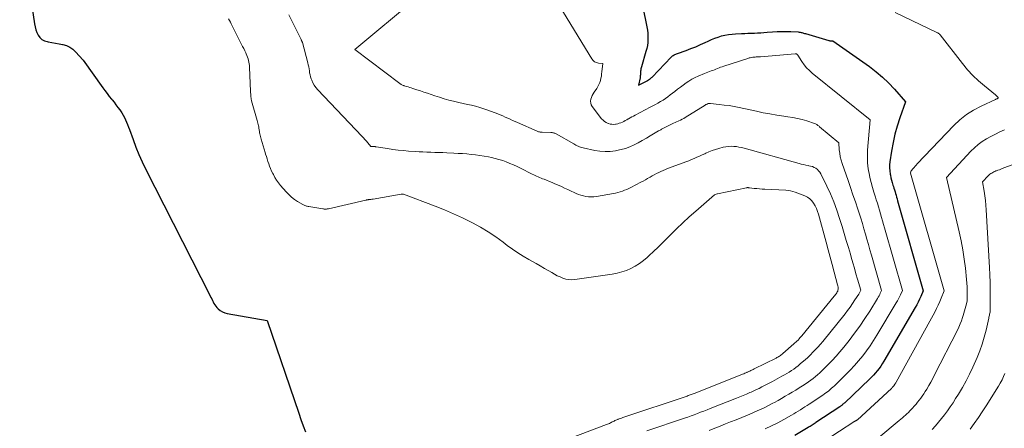
# Model space of a CAD drawing. Units: feet. Extents: x 1166672 to 1171672, y 7068870 to 7076370.
# Drawn here: x 1169681 to 1169845, y 7069995 to 7070063 of the extents above; entities that cross this region are included whole.
import ezdxf

# ---------------------------------------------------------------- set-up
doc = ezdxf.new("R2010")
doc.units = ezdxf.units.FT
doc.header["$MEASUREMENT"] = 0
doc.layers.add('Level 44', color=7, linetype='Continuous', lineweight=0)
doc.layers.add('Level 45', color=7, linetype='Continuous', lineweight=0)

msp = doc.modelspace()

# ---------------------------------------------------------------- linework, layer by layer
at = {"layer": 'Level 44', "color": 32, "linetype": 'Continuous', "lineweight": 30, "flags": 128}
for points, elevation in [([(1169680.54, 7070079.09), (1169682.99, 7070062.65), (1169683.1, 7070062.16), (1169683.23, 7070061.67), (1169683.42, 7070061.2), (1169683.63, 7070060.74), (1169683.92, 7070060.35), (1169684.26, 7070060.04), (1169684.67, 7070059.83), (1169685.14, 7070059.68), (1169685.32, 7070059.65), (1169685.92, 7070059.56), (1169686.52, 7070059.45), (1169687.12, 7070059.34), (1169687.71, 7070059.22), (1169687.77, 7070059.21), (1169688.36, 7070059.02), (1169688.91, 7070058.77), (1169689.41, 7070058.42), (1169689.86, 7070058), (1169691.12, 7070056.6), (1169694.43, 7070051.97), (1169694.78, 7070051.49), (1169695.14, 7070051.01), (1169695.5, 7070050.53), (1169695.88, 7070050.06), (1169695.96, 7070049.96), (1169696.3, 7070049.54), (1169696.62, 7070049.13), (1169696.95, 7070048.7), (1169697.26, 7070048.28), (1169697.38, 7070048.13), (1169697.62, 7070047.77), (1169697.85, 7070047.4), (1169698.05, 7070047.01), (1169698.23, 7070046.62), (1169698.4, 7070046.21), (1169698.56, 7070045.81), (1169698.71, 7070045.4), (1169698.86, 7070044.99), (1169699.47, 7070043.3), (1169699.94, 7070042.05), (1169700.44, 7070040.82), (1169701, 7070039.6), (1169701.58, 7070038.4), (1169712.36, 7070017.2), (1169712.48, 7070016.94), (1169712.61, 7070016.69), (1169712.73, 7070016.43), (1169712.84, 7070016.17), (1169712.97, 7070015.92), (1169713.12, 7070015.68), (1169713.29, 7070015.45), (1169713.47, 7070015.24), (1169713.7, 7070015.01), (1169714.03, 7070014.73), (1169714.39, 7070014.5), (1169714.79, 7070014.34), (1169715.21, 7070014.23), (1169721.88, 7070013.09), (1169727.15, 7069997.56), (1169727.51, 7069996.52), (1169727.89, 7069995.49), (1169728.28, 7069994.46)], 2250), ([(1169784.61, 7070065.45), (1169785.3, 7070062.14), (1169785.38, 7070061.62), (1169785.45, 7070061.11), (1169785.48, 7070060.59), (1169785.48, 7070060.07), (1169785.45, 7070059.55), (1169785.39, 7070059.03), (1169785.28, 7070058.52), (1169785.15, 7070058.02), (1169784.39, 7070055.49), (1169784.34, 7070055.3), (1169784.3, 7070055.12), (1169784.27, 7070054.93), (1169784.25, 7070054.74), (1169784.24, 7070054.6), (1169784.23, 7070054.48), (1169784.23, 7070054.36), (1169784.22, 7070054.23), (1169784.21, 7070054.11), (1169784.2, 7070053.98), (1169784.19, 7070053.86), (1169784.17, 7070053.74), (1169784.15, 7070053.61), (1169783.9, 7070052.4), (1169785.34, 7070053.14), (1169785.4, 7070053.17), (1169785.46, 7070053.21), (1169785.52, 7070053.24), (1169785.58, 7070053.27), (1169785.64, 7070053.31), (1169785.69, 7070053.35), (1169785.75, 7070053.39), (1169785.8, 7070053.43), (1169785.86, 7070053.48), (1169785.94, 7070053.55), (1169786.01, 7070053.62), (1169786.09, 7070053.69), (1169786.16, 7070053.76), (1169789.36, 7070057.09), (1169789.47, 7070057.19), (1169789.59, 7070057.29), (1169789.71, 7070057.37), (1169789.84, 7070057.45), (1169789.97, 7070057.52), (1169790.11, 7070057.59), (1169790.24, 7070057.65), (1169790.39, 7070057.7), (1169791.84, 7070058.22), (1169792.65, 7070058.52), (1169793.46, 7070058.84), (1169794.25, 7070059.19), (1169795.04, 7070059.55), (1169795.53, 7070059.78), (1169796.07, 7070060.03), (1169796.62, 7070060.26), (1169797.19, 7070060.45), (1169797.76, 7070060.63), (1169798.34, 7070060.77), (1169798.93, 7070060.88), (1169799.52, 7070060.95), (1169800.11, 7070061), (1169801.11, 7070061.04), (1169801.64, 7070061.06), (1169802.18, 7070061.08), (1169802.71, 7070061.1), (1169803.25, 7070061.12), (1169803.78, 7070061.14), (1169804.31, 7070061.17), (1169804.85, 7070061.21), (1169805.38, 7070061.25), (1169806.3, 7070061.33), (1169807.07, 7070061.38), (1169807.83, 7070061.4), (1169808.6, 7070061.4), (1169809.36, 7070061.37), (1169810.59, 7070061.3), (1169810.75, 7070061.29), (1169810.89, 7070061.26), (1169811.04, 7070061.23), (1169811.19, 7070061.19), (1169811.33, 7070061.15), (1169811.48, 7070061.11), (1169811.62, 7070061.07), (1169811.77, 7070061.02), (1169815.71, 7070059.86), (1169815.73, 7070059.86), (1169815.74, 7070059.85), (1169815.76, 7070059.85), (1169815.77, 7070059.85), (1169815.87, 7070059.84), (1169815.93, 7070059.84), (1169816.35, 7070059.83), (1169822.47, 7070055.51), (1169823.59, 7070054.66), (1169824.66, 7070053.76), (1169825.67, 7070052.78), (1169826.63, 7070051.76), (1169828.49, 7070049.63), (1169827.55, 7070046.92), (1169827.12, 7070045.56), (1169826.74, 7070044.19), (1169826.43, 7070042.8), (1169826.17, 7070041.4), (1169825.9, 7070039.61), (1169825.84, 7070039.09), (1169825.83, 7070038.58), (1169825.86, 7070038.06), (1169825.94, 7070037.55), (1169825.97, 7070037.36), (1169826.06, 7070036.94), (1169826.16, 7070036.52), (1169826.28, 7070036.11), (1169826.4, 7070035.7), (1169826.48, 7070035.48), (1169826.57, 7070035.18), (1169826.66, 7070034.89), (1169826.75, 7070034.59), (1169826.83, 7070034.29), (1169826.92, 7070034), (1169827, 7070033.7), (1169827.08, 7070033.4), (1169827.17, 7070033.1), (1169831.47, 7070018.05), (1169831.05, 7070017.1), (1169830.83, 7070016.63), (1169830.6, 7070016.16), (1169830.36, 7070015.71), (1169830.1, 7070015.25), (1169824.87, 7070006.26), (1169824.62, 7070005.85), (1169824.35, 7070005.45), (1169824.07, 7070005.06), (1169823.78, 7070004.67), (1169823.47, 7070004.3), (1169823.16, 7070003.94), (1169822.82, 7070003.59), (1169822.48, 7070003.25), (1169818.36, 7069999.33), (1169818.26, 7069999.24), (1169818.15, 7069999.15), (1169818.05, 7069999.06), (1169817.94, 7069998.97), (1169817.84, 7069998.89), (1169817.73, 7069998.81), (1169817.62, 7069998.73), (1169817.5, 7069998.65), (1169813.54, 7069996.01), (1169813.38, 7069995.9), (1169813.22, 7069995.8), (1169813.06, 7069995.69), (1169812.9, 7069995.59), (1169812.74, 7069995.48), (1169812.58, 7069995.38), (1169812.42, 7069995.28), (1169812.25, 7069995.18), (1169810, 7069993.86)], 2240)]:
    msp.add_lwpolyline(points, dxfattribs=dict(at, elevation=elevation))
at = {"layer": 'Level 45', "color": 32, "linetype": 'Continuous', "lineweight": 0, "flags": 128}
for points, elevation in [([(1169767.7, 7070070.64), (1169776.1, 7070056.81), (1169776.32, 7070056.54), (1169776.57, 7070056.33), (1169776.87, 7070056.19), (1169777.2, 7070056.1), (1169777.93, 7070056.01), (1169777.79, 7070054.65), (1169777.74, 7070054.28), (1169777.69, 7070053.91), (1169777.61, 7070053.55), (1169777.53, 7070053.19), (1169777.42, 7070052.84), (1169777.28, 7070052.5), (1169777.11, 7070052.18), (1169776.92, 7070051.86), (1169776.51, 7070051.26), (1169776.33, 7070050.97), (1169776.18, 7070050.68), (1169776.05, 7070050.36), (1169775.94, 7070050.04), (1169775.89, 7070049.73), (1169775.91, 7070049.42), (1169776.01, 7070049.13), (1169776.16, 7070048.85), (1169777.74, 7070046.8), (1169777.97, 7070046.55), (1169778.22, 7070046.33), (1169778.51, 7070046.16), (1169778.82, 7070046.01), (1169778.88, 7070045.99), (1169779.17, 7070045.91), (1169779.47, 7070045.86), (1169779.78, 7070045.85), (1169780.08, 7070045.88), (1169780.16, 7070045.89), (1169780.43, 7070045.95), (1169780.69, 7070046.03), (1169780.95, 7070046.12), (1169781.2, 7070046.24), (1169781.45, 7070046.36), (1169781.69, 7070046.49), (1169781.93, 7070046.62), (1169782.17, 7070046.76), (1169782.24, 7070046.79), (1169782.51, 7070046.95), (1169782.78, 7070047.1), (1169783.05, 7070047.25), (1169783.33, 7070047.39), (1169785.84, 7070048.71), (1169786.27, 7070048.94), (1169786.71, 7070049.18), (1169787.14, 7070049.42), (1169787.56, 7070049.67), (1169787.99, 7070049.92), (1169788.4, 7070050.19), (1169788.8, 7070050.47), (1169789.2, 7070050.77), (1169789.97, 7070051.36), (1169790.43, 7070051.71), (1169790.9, 7070052.07), (1169791.37, 7070052.42), (1169791.84, 7070052.77), (1169792.32, 7070053.09), (1169792.82, 7070053.4), (1169793.34, 7070053.66), (1169793.87, 7070053.91), (1169794.94, 7070054.36), (1169795.21, 7070054.47), (1169795.48, 7070054.57), (1169795.76, 7070054.68), (1169796.03, 7070054.78), (1169796.05, 7070054.78), (1169796.31, 7070054.88), (1169796.57, 7070054.98), (1169796.83, 7070055.08), (1169797.09, 7070055.19), (1169797.35, 7070055.29), (1169797.61, 7070055.4), (1169797.88, 7070055.49), (1169798.14, 7070055.58), (1169802.17, 7070056.89), (1169802.37, 7070056.95), (1169802.57, 7070057), (1169802.78, 7070057.04), (1169802.98, 7070057.07), (1169803.11, 7070057.08), (1169803.26, 7070057.1), (1169803.4, 7070057.11), (1169803.55, 7070057.12), (1169803.69, 7070057.13), (1169803.84, 7070057.13), (1169803.98, 7070057.14), (1169804.13, 7070057.15), (1169804.27, 7070057.16), (1169810.06, 7070057.64), (1169810.12, 7070057.64), (1169810.17, 7070057.64), (1169810.22, 7070057.63), (1169810.28, 7070057.62), (1169810.33, 7070057.6), (1169810.36, 7070057.6), (1169810.38, 7070057.58), (1169810.4, 7070057.57), (1169810.41, 7070057.55), (1169810.5, 7070057.43), (1169811.2, 7070056.34), (1169811.58, 7070055.82), (1169811.98, 7070055.32), (1169812.44, 7070054.86), (1169812.92, 7070054.43), (1169822.58, 7070046.63), (1169822.16, 7070041.52), (1169822.12, 7070040.48), (1169822.15, 7070039.43), (1169822.27, 7070038.4), (1169822.46, 7070037.37), (1169822.56, 7070036.96), (1169822.76, 7070036.14), (1169822.97, 7070035.32), (1169823.21, 7070034.51), (1169823.46, 7070033.7), (1169823.61, 7070033.25), (1169823.79, 7070032.66), (1169823.97, 7070032.08), (1169824.15, 7070031.49), (1169824.32, 7070030.9), (1169824.48, 7070030.31), (1169824.65, 7070029.72), (1169824.81, 7070029.14), (1169824.98, 7070028.55), (1169827.99, 7070018.08), (1169827.67, 7070017.37), (1169827.51, 7070017.02), (1169827.34, 7070016.68), (1169827.15, 7070016.34), (1169826.96, 7070016), (1169823.72, 7070010.6), (1169823.16, 7070009.71), (1169822.59, 7070008.84), (1169821.97, 7070007.99), (1169821.34, 7070007.15), (1169820.67, 7070006.35), (1169819.99, 7070005.55), (1169819.27, 7070004.79), (1169818.54, 7070004.04), (1169816.61, 7070002.16), (1169816.38, 7070001.95), (1169816.16, 7070001.74), (1169815.92, 7070001.54), (1169815.69, 7070001.34), (1169815.45, 7070001.15), (1169815.2, 7070000.96), (1169814.95, 7070000.79), (1169814.7, 7070000.61), (1169812.41, 7069999.1), (1169812.05, 7069998.87), (1169811.68, 7069998.63), (1169811.32, 7069998.39), (1169810.95, 7069998.16), (1169810.58, 7069997.93), (1169810.2, 7069997.71), (1169809.83, 7069997.49), (1169809.45, 7069997.27), (1169808.18, 7069996.55), (1169807.15, 7069995.99), (1169806.11, 7069995.45), (1169805.06, 7069994.96)], 2242), ([(1169746.82, 7070067.02), (1169736.5, 7070058.36), (1169744.01, 7070052.7), (1169744.09, 7070052.64), (1169744.19, 7070052.58), (1169744.28, 7070052.52), (1169744.38, 7070052.47), (1169744.47, 7070052.42), (1169744.57, 7070052.37), (1169744.68, 7070052.34), (1169744.78, 7070052.3), (1169745.12, 7070052.2), (1169745.4, 7070052.12), (1169745.68, 7070052.03), (1169745.95, 7070051.95), (1169746.23, 7070051.86), (1169746.88, 7070051.65), (1169747.47, 7070051.46), (1169748.07, 7070051.26), (1169748.66, 7070051.06), (1169749.26, 7070050.85), (1169749.89, 7070050.63), (1169750.66, 7070050.38), (1169751.44, 7070050.14), (1169752.23, 7070049.92), (1169753.02, 7070049.72), (1169753.21, 7070049.68), (1169753.91, 7070049.52), (1169754.61, 7070049.36), (1169755.31, 7070049.2), (1169756.01, 7070049.04), (1169756.7, 7070048.87), (1169757.39, 7070048.68), (1169758.07, 7070048.46), (1169758.74, 7070048.22), (1169760.38, 7070047.6), (1169760.8, 7070047.43), (1169761.22, 7070047.26), (1169761.64, 7070047.08), (1169762.05, 7070046.89), (1169762.46, 7070046.7), (1169762.87, 7070046.51), (1169763.29, 7070046.33), (1169763.7, 7070046.14), (1169766.98, 7070044.71), (1169767.08, 7070044.67), (1169767.18, 7070044.63), (1169767.28, 7070044.6), (1169767.38, 7070044.58), (1169767.49, 7070044.56), (1169767.59, 7070044.54), (1169767.7, 7070044.53), (1169767.8, 7070044.53), (1169769.25, 7070044.49), (1169769.37, 7070044.48), (1169769.49, 7070044.47), (1169769.6, 7070044.45), (1169769.72, 7070044.43), (1169769.83, 7070044.4), (1169769.94, 7070044.36), (1169770.05, 7070044.31), (1169770.15, 7070044.26), (1169773.08, 7070042.59), (1169773.27, 7070042.49), (1169773.45, 7070042.39), (1169773.64, 7070042.29), (1169773.84, 7070042.19), (1169774.03, 7070042.11), (1169774.23, 7070042.03), (1169774.44, 7070041.97), (1169774.64, 7070041.92), (1169776.59, 7070041.5), (1169777.45, 7070041.37), (1169778.31, 7070041.3), (1169779.17, 7070041.34), (1169780.04, 7070041.44), (1169780.24, 7070041.47), (1169780.99, 7070041.64), (1169781.73, 7070041.84), (1169782.45, 7070042.11), (1169783.16, 7070042.43), (1169783.85, 7070042.78), (1169784.53, 7070043.15), (1169785.21, 7070043.53), (1169785.87, 7070043.92), (1169787.26, 7070044.76), (1169787.37, 7070044.83), (1169787.49, 7070044.9), (1169787.61, 7070044.96), (1169787.72, 7070045.03), (1169787.84, 7070045.09), (1169787.96, 7070045.16), (1169788.08, 7070045.22), (1169788.2, 7070045.28), (1169789.65, 7070046.01), (1169790.66, 7070046.44), (1169790.93, 7070046.56), (1169791.19, 7070046.7), (1169791.45, 7070046.84), (1169791.7, 7070046.99), (1169795.03, 7070049.09), (1169795.13, 7070049.15), (1169795.23, 7070049.2), (1169795.34, 7070049.25), (1169795.45, 7070049.29), (1169795.56, 7070049.32), (1169795.67, 7070049.33), (1169795.79, 7070049.34), (1169795.91, 7070049.34), (1169797.36, 7070049.19), (1169798.2, 7070049.09), (1169799.04, 7070048.98), (1169799.88, 7070048.83), (1169800.71, 7070048.66), (1169803.58, 7070048.04), (1169804.71, 7070047.8), (1169805.86, 7070047.59), (1169807, 7070047.4), (1169808.15, 7070047.23), (1169808.84, 7070047.14), (1169809.65, 7070047.01), (1169810.44, 7070046.85), (1169811.23, 7070046.65), (1169812.01, 7070046.42), (1169813.32, 7070045.99), (1169813.44, 7070045.95), (1169813.55, 7070045.89), (1169813.66, 7070045.83), (1169813.76, 7070045.76), (1169813.86, 7070045.68), (1169813.96, 7070045.6), (1169814.06, 7070045.53), (1169814.15, 7070045.45), (1169817.37, 7070042.79), (1169817.44, 7070041.61), (1169817.5, 7070041.02), (1169817.59, 7070040.45), (1169817.73, 7070039.88), (1169817.91, 7070039.31), (1169818.9, 7070036.49), (1169819.31, 7070035.3), (1169819.72, 7070034.1), (1169820.13, 7070032.89), (1169820.52, 7070031.69), (1169820.74, 7070031.02), (1169821.02, 7070030.15), (1169821.29, 7070029.27), (1169821.55, 7070028.4), (1169821.8, 7070027.52), (1169822.05, 7070026.64), (1169822.3, 7070025.76), (1169822.55, 7070024.88), (1169822.8, 7070024), (1169824.5, 7070018.11), (1169824.29, 7070017.65), (1169824.19, 7070017.42), (1169824.07, 7070017.19), (1169823.95, 7070016.97), (1169823.82, 7070016.75), (1169822.51, 7070014.64), (1169821.7, 7070013.38), (1169820.87, 7070012.15), (1169819.99, 7070010.94), (1169819.08, 7070009.75), (1169818.17, 7070008.61), (1169817.54, 7070007.85), (1169816.91, 7070007.11), (1169816.24, 7070006.4), (1169815.56, 7070005.69), (1169814.86, 7070004.98), (1169814.51, 7070004.65), (1169814.16, 7070004.32), (1169813.81, 7070004.01), (1169813.44, 7070003.7), (1169813.07, 7070003.4), (1169812.69, 7070003.11), (1169812.3, 7070002.83), (1169811.9, 7070002.56), (1169811.31, 7070002.17), (1169810.74, 7070001.8), (1169810.16, 7070001.44), (1169809.58, 7070001.08), (1169808.99, 7070000.74), (1169808.4, 7070000.4), (1169807.81, 7070000.06), (1169807.21, 7069999.72), (1169806.61, 7069999.39), (1169806.34, 7069999.25), (1169805.61, 7069998.86), (1169804.86, 7069998.48), (1169804.11, 7069998.13), (1169803.34, 7069997.79), (1169803.02, 7069997.65), (1169802.1, 7069997.25), (1169801.16, 7069996.87), (1169800.23, 7069996.49), (1169799.29, 7069996.11), (1169798.43, 7069995.78), (1169797.52, 7069995.42), (1169796.62, 7069995.06), (1169795.71, 7069994.71)], 2244), ([(1169725.48, 7070064.18), (1169727.49, 7070060.14), (1169727.53, 7070060.06), (1169727.56, 7070059.98), (1169727.6, 7070059.91), (1169727.63, 7070059.83), (1169727.67, 7070059.76), (1169727.7, 7070059.68), (1169727.72, 7070059.6), (1169727.75, 7070059.52), (1169728.66, 7070056.12), (1169728.74, 7070055.79), (1169728.81, 7070055.46), (1169728.87, 7070055.13), (1169728.92, 7070054.79), (1169728.97, 7070054.46), (1169729.04, 7070054.13), (1169729.13, 7070053.81), (1169729.23, 7070053.49), (1169729.32, 7070053.22), (1169729.51, 7070052.79), (1169729.73, 7070052.38), (1169730, 7070052), (1169730.31, 7070051.63), (1169737.71, 7070043.86), (1169737.96, 7070043.58), (1169738.21, 7070043.31), (1169738.46, 7070043.03), (1169738.71, 7070042.74), (1169739.19, 7070042.17), (1169739.81, 7070042.14), (1169739.83, 7070042.14), (1169739.85, 7070042.14), (1169739.88, 7070042.13), (1169739.9, 7070042.13), (1169739.99, 7070042.12), (1169740.01, 7070042.12), (1169740.04, 7070042.11), (1169740.06, 7070042.11), (1169740.08, 7070042.11), (1169741.99, 7070041.8), (1169742.86, 7070041.67), (1169743.74, 7070041.56), (1169744.62, 7070041.47), (1169745.5, 7070041.39), (1169746.58, 7070041.32), (1169747.24, 7070041.27), (1169747.9, 7070041.24), (1169748.56, 7070041.21), (1169749.22, 7070041.19), (1169749.88, 7070041.17), (1169750.54, 7070041.15), (1169751.2, 7070041.13), (1169751.86, 7070041.1), (1169753.03, 7070041.05), (1169753.76, 7070041.01), (1169754.49, 7070040.96), (1169755.22, 7070040.91), (1169755.95, 7070040.84), (1169756.68, 7070040.76), (1169757.4, 7070040.67), (1169758.12, 7070040.55), (1169758.84, 7070040.41), (1169759.33, 7070040.31), (1169759.97, 7070040.16), (1169760.59, 7070040), (1169761.21, 7070039.8), (1169761.82, 7070039.58), (1169762.43, 7070039.33), (1169763.03, 7070039.08), (1169763.62, 7070038.8), (1169764.2, 7070038.52), (1169766.15, 7070037.53), (1169766.39, 7070037.41), (1169766.64, 7070037.29), (1169766.88, 7070037.18), (1169767.13, 7070037.07), (1169767.38, 7070036.97), (1169767.63, 7070036.87), (1169767.89, 7070036.77), (1169768.14, 7070036.67), (1169768.55, 7070036.51), (1169769.01, 7070036.32), (1169769.47, 7070036.14), (1169769.92, 7070035.94), (1169770.37, 7070035.74), (1169771.01, 7070035.45), (1169771.55, 7070035.21), (1169772.09, 7070034.96), (1169772.63, 7070034.71), (1169773.17, 7070034.45), (1169773.46, 7070034.32), (1169773.86, 7070034.15), (1169774.27, 7070034), (1169774.69, 7070033.89), (1169775.12, 7070033.8), (1169775.56, 7070033.75), (1169775.99, 7070033.72), (1169776.43, 7070033.75), (1169776.86, 7070033.8), (1169779.7, 7070034.29), (1169780.08, 7070034.37), (1169780.46, 7070034.46), (1169780.83, 7070034.57), (1169781.2, 7070034.69), (1169781.57, 7070034.83), (1169781.93, 7070034.98), (1169782.28, 7070035.14), (1169782.63, 7070035.32), (1169784.29, 7070036.18), (1169784.67, 7070036.38), (1169785.05, 7070036.59), (1169785.42, 7070036.8), (1169785.79, 7070037.01), (1169785.83, 7070037.03), (1169786.19, 7070037.23), (1169786.54, 7070037.43), (1169786.9, 7070037.62), (1169787.27, 7070037.81), (1169787.63, 7070037.99), (1169788, 7070038.16), (1169788.38, 7070038.31), (1169788.76, 7070038.46), (1169791.36, 7070039.43), (1169791.82, 7070039.6), (1169792.28, 7070039.78), (1169792.73, 7070039.97), (1169793.19, 7070040.16), (1169793.64, 7070040.35), (1169794.1, 7070040.55), (1169794.55, 7070040.75), (1169794.99, 7070040.95), (1169795.14, 7070041.02), (1169795.67, 7070041.25), (1169796.21, 7070041.46), (1169796.75, 7070041.65), (1169797.3, 7070041.82), (1169798.03, 7070042.02), (1169798.47, 7070042.11), (1169798.91, 7070042.18), (1169799.35, 7070042.19), (1169799.8, 7070042.18), (1169800.24, 7070042.13), (1169800.68, 7070042.06), (1169801.12, 7070041.96), (1169801.56, 7070041.86), (1169810.71, 7070039.3), (1169811.08, 7070039.21), (1169811.46, 7070039.12), (1169811.84, 7070039.04), (1169812.22, 7070038.97), (1169812.35, 7070038.95), (1169812.65, 7070038.89), (1169812.95, 7070038.79), (1169813.24, 7070038.66), (1169813.52, 7070038.51), (1169813.77, 7070038.32), (1169813.99, 7070038.11), (1169814.18, 7070037.86), (1169814.34, 7070037.59), (1169815.34, 7070035.55), (1169815.95, 7070034.22), (1169816.51, 7070032.88), (1169817.02, 7070031.52), (1169817.49, 7070030.14), (1169817.91, 7070028.79), (1169818.26, 7070027.63), (1169818.61, 7070026.47), (1169818.95, 7070025.3), (1169819.29, 7070024.14), (1169819.43, 7070023.64), (1169819.69, 7070022.72), (1169819.96, 7070021.8), (1169820.22, 7070020.89), (1169820.49, 7070019.97), (1169821.02, 7070018.14), (1169820.92, 7070017.92), (1169820.87, 7070017.81), (1169820.81, 7070017.7), (1169820.75, 7070017.59), (1169820.69, 7070017.49), (1169820.05, 7070016.5), (1169819.66, 7070015.91), (1169819.25, 7070015.32), (1169818.83, 7070014.75), (1169818.39, 7070014.19), (1169814.66, 7070009.57), (1169814.27, 7070009.1), (1169813.87, 7070008.64), (1169813.46, 7070008.2), (1169813.04, 7070007.76), (1169812.61, 7070007.33), (1169812.17, 7070006.91), (1169811.72, 7070006.5), (1169811.26, 7070006.1), (1169810.92, 7070005.81), (1169810.56, 7070005.52), (1169810.2, 7070005.23), (1169809.82, 7070004.96), (1169809.44, 7070004.7), (1169809.05, 7070004.46), (1169808.66, 7070004.21), (1169808.26, 7070003.98), (1169807.85, 7070003.76), (1169806.26, 7070002.9), (1169805.82, 7070002.66), (1169805.38, 7070002.43), (1169804.94, 7070002.19), (1169804.5, 7070001.96), (1169804.05, 7070001.73), (1169803.61, 7070001.51), (1169803.15, 7070001.3), (1169802.7, 7070001.1), (1169802.51, 7070001.02), (1169801.96, 7070000.78), (1169801.4, 7070000.55), (1169800.85, 7070000.32), (1169800.29, 7070000.09), (1169795.89, 7069998.36), (1169795.35, 7069998.15), (1169794.82, 7069997.94), (1169794.28, 7069997.73), (1169793.74, 7069997.52), (1169793.21, 7069997.32), (1169792.67, 7069997.13), (1169792.12, 7069996.94), (1169791.58, 7069996.75), (1169785.29, 7069994.62)], 2246), ([(1169826.77, 7070064.56), (1169833.82, 7070061.17), (1169833.89, 7070061.14), (1169833.95, 7070061.11), (1169834.01, 7070061.07), (1169834.06, 7070061.04), (1169834.15, 7070060.99), (1169834.16, 7070060.98), (1169834.2, 7070060.94), (1169834.25, 7070060.87), (1169834.26, 7070060.86), (1169834.27, 7070060.84), (1169834.28, 7070060.83), (1169834.3, 7070060.81), (1169838.01, 7070056), (1169838.85, 7070054.99), (1169839.73, 7070054.02), (1169840.68, 7070053.12), (1169841.67, 7070052.27), (1169843.52, 7070050.78), (1169843.62, 7070050.7), (1169843.71, 7070050.61), (1169843.8, 7070050.52), (1169843.88, 7070050.43), (1169844.04, 7070050.23), (1169843.87, 7070050.17), (1169843.78, 7070050.14), (1169843.69, 7070050.1), (1169843.61, 7070050.07), (1169843.52, 7070050.03), (1169841.11, 7070048.9), (1169839.87, 7070048.23), (1169838.68, 7070047.48), (1169837.59, 7070046.6), (1169836.56, 7070045.64), (1169830.44, 7070039.25), (1169830.26, 7070039.06), (1169830.09, 7070038.86), (1169829.92, 7070038.66), (1169829.75, 7070038.45), (1169829.45, 7070038.07), (1169829.44, 7070038.05), (1169829.42, 7070038.03), (1169829.41, 7070038.01), (1169829.4, 7070037.99), (1169829.36, 7070037.9), (1169829.33, 7070037.77), (1169829.34, 7070037.73), (1169829.35, 7070037.69), (1169829.35, 7070037.67), (1169834.95, 7070018.02), (1169834.47, 7070016.82), (1169834.21, 7070016.23), (1169833.95, 7070015.64), (1169833.67, 7070015.06), (1169833.38, 7070014.48), (1169832.58, 7070012.97), (1169826.91, 7070002.74), (1169826.86, 7070002.66), (1169826.81, 7070002.58), (1169826.77, 7070002.5), (1169826.72, 7070002.42), (1169826.68, 7070002.36), (1169826.65, 7070002.31), (1169826.62, 7070002.26), (1169826.58, 7070002.21), (1169826.55, 7070002.16), (1169826.51, 7070002.12), (1169826.47, 7070002.07), (1169826.43, 7070002.02), (1169826.39, 7070001.98), (1169826.33, 7070001.92), (1169826.32, 7070001.9), (1169826.3, 7070001.88), (1169826.28, 7070001.87), (1169826.27, 7070001.85), (1169826.2, 7070001.78), (1169826.18, 7070001.77), (1169826.16, 7070001.75), (1169826.14, 7070001.74), (1169826.13, 7070001.72), (1169820.46, 7069996.49), (1169820.42, 7069996.46), (1169820.38, 7069996.43), (1169820.34, 7069996.4), (1169820.29, 7069996.37), (1169820.24, 7069996.35), (1169820.2, 7069996.32), (1169820.15, 7069996.3), (1169820.1, 7069996.27), (1169820.08, 7069996.26), (1169820.02, 7069996.23), (1169819.96, 7069996.2), (1169819.9, 7069996.17), (1169819.85, 7069996.14), (1169815.05, 7069992.99)], 2238), ([(1169715.44, 7070063.49), (1169715.58, 7070063.22), (1169715.73, 7070062.96), (1169715.87, 7070062.68), (1169717.61, 7070059.21), (1169717.78, 7070058.86), (1169717.95, 7070058.51), (1169718.12, 7070058.17), (1169718.29, 7070057.82), (1169718.36, 7070057.65), (1169718.48, 7070057.38), (1169718.59, 7070057.11), (1169718.68, 7070056.83), (1169718.76, 7070056.54), (1169718.83, 7070056.26), (1169718.88, 7070055.97), (1169718.91, 7070055.68), (1169718.94, 7070055.38), (1169719.1, 7070051.42), (1169719.11, 7070051.27), (1169719.11, 7070051.12), (1169719.12, 7070050.97), (1169719.13, 7070050.82), (1169719.13, 7070050.77), (1169719.13, 7070050.65), (1169719.14, 7070050.52), (1169719.16, 7070050.4), (1169719.18, 7070050.27), (1169719.2, 7070050.15), (1169719.22, 7070050.03), (1169719.25, 7070049.91), (1169719.28, 7070049.79), (1169720.22, 7070046.49), (1169720.28, 7070046.27), (1169720.34, 7070046.05), (1169720.39, 7070045.83), (1169720.43, 7070045.6), (1169720.46, 7070045.45), (1169720.48, 7070045.3), (1169720.51, 7070045.15), (1169720.53, 7070045.01), (1169720.55, 7070044.86), (1169720.57, 7070044.72), (1169720.59, 7070044.57), (1169720.62, 7070044.43), (1169720.66, 7070044.28), (1169720.9, 7070043.36), (1169721.05, 7070042.81), (1169721.2, 7070042.26), (1169721.36, 7070041.71), (1169721.53, 7070041.16), (1169721.61, 7070040.9), (1169721.74, 7070040.48), (1169721.87, 7070040.07), (1169722.01, 7070039.66), (1169722.15, 7070039.25), (1169722.29, 7070038.85), (1169722.45, 7070038.45), (1169722.62, 7070038.05), (1169722.81, 7070037.66), (1169722.91, 7070037.45), (1169723.17, 7070036.97), (1169723.45, 7070036.5), (1169723.77, 7070036.06), (1169724.12, 7070035.63), (1169725.03, 7070034.59), (1169725.47, 7070034.13), (1169725.93, 7070033.7), (1169726.43, 7070033.32), (1169726.96, 7070032.97), (1169727.81, 7070032.45), (1169727.93, 7070032.39), (1169728.05, 7070032.33), (1169728.18, 7070032.28), (1169728.31, 7070032.23), (1169728.44, 7070032.19), (1169728.57, 7070032.16), (1169728.7, 7070032.13), (1169728.84, 7070032.1), (1169731.18, 7070031.72), (1169731.3, 7070031.71), (1169731.42, 7070031.7), (1169731.54, 7070031.69), (1169731.66, 7070031.69), (1169731.78, 7070031.7), (1169731.9, 7070031.72), (1169732.02, 7070031.74), (1169732.14, 7070031.76), (1169738.34, 7070033.19), (1169738.41, 7070033.21), (1169738.49, 7070033.23), (1169738.57, 7070033.24), (1169738.64, 7070033.25), (1169738.72, 7070033.26), (1169738.8, 7070033.27), (1169738.87, 7070033.28), (1169738.95, 7070033.29), (1169739.06, 7070033.3), (1169739.2, 7070033.31), (1169739.33, 7070033.33), (1169739.46, 7070033.35), (1169739.59, 7070033.37), (1169744.27, 7070034.17), (1169744.29, 7070034.17), (1169744.31, 7070034.17), (1169744.65, 7070034.17), (1169749.96, 7070032.17), (1169751.48, 7070031.56), (1169752.99, 7070030.92), (1169754.48, 7070030.23), (1169755.96, 7070029.51), (1169756.18, 7070029.4), (1169757.51, 7070028.67), (1169758.81, 7070027.9), (1169760.06, 7070027.05), (1169761.28, 7070026.16), (1169761.96, 7070025.63), (1169762.83, 7070024.99), (1169763.73, 7070024.37), (1169764.65, 7070023.8), (1169765.59, 7070023.26), (1169766.07, 7070023), (1169766.79, 7070022.61), (1169767.5, 7070022.21), (1169768.21, 7070021.79), (1169768.91, 7070021.37), (1169769.42, 7070021.07), (1169769.87, 7070020.81), (1169770.33, 7070020.56), (1169770.8, 7070020.35), (1169771.28, 7070020.15), (1169771.78, 7070020), (1169772.27, 7070019.9), (1169772.78, 7070019.88), (1169773.29, 7070019.92), (1169779.51, 7070020.82), (1169780.32, 7070020.97), (1169781.11, 7070021.18), (1169781.88, 7070021.45), (1169782.64, 7070021.78), (1169783.36, 7070022.17), (1169784.06, 7070022.6), (1169784.71, 7070023.09), (1169785.35, 7070023.62), (1169785.66, 7070023.91), (1169786.42, 7070024.61), (1169787.17, 7070025.33), (1169787.91, 7070026.06), (1169788.65, 7070026.8), (1169789.23, 7070027.39), (1169790.26, 7070028.41), (1169791.3, 7070029.42), (1169792.37, 7070030.4), (1169793.46, 7070031.37), (1169796.58, 7070034.08), (1169797.04, 7070034.24), (1169797.07, 7070034.25), (1169797.1, 7070034.26), (1169801.95, 7070035.26), (1169802.01, 7070035.27), (1169802.07, 7070035.28), (1169802.13, 7070035.28), (1169802.19, 7070035.28), (1169802.25, 7070035.27), (1169802.31, 7070035.27), (1169802.37, 7070035.26), (1169802.43, 7070035.25), (1169803.21, 7070035.16), (1169803.66, 7070035.12), (1169804.11, 7070035.08), (1169804.57, 7070035.05), (1169805.02, 7070035.02), (1169808.49, 7070034.86), (1169808.9, 7070034.82), (1169809.29, 7070034.76), (1169809.68, 7070034.66), (1169810.07, 7070034.53), (1169811.67, 7070033.91), (1169812.11, 7070033.69), (1169812.51, 7070033.42), (1169812.85, 7070033.07), (1169813.15, 7070032.68), (1169813.39, 7070032.24), (1169813.61, 7070031.78), (1169813.79, 7070031.31), (1169813.94, 7070030.83), (1169815.25, 7070026.15), (1169815.59, 7070024.9), (1169815.93, 7070023.66), (1169816.27, 7070022.42), (1169816.59, 7070021.17), (1169817.16, 7070019.01), (1169817.19, 7070018.84), (1169817.22, 7070018.67), (1169817.23, 7070018.5), (1169817.23, 7070018.33), (1169817.21, 7070018.16), (1169817.17, 7070018), (1169817.1, 7070017.84), (1169817.02, 7070017.69), (1169816.92, 7070017.55), (1169816.82, 7070017.4), (1169816.71, 7070017.27), (1169816.6, 7070017.13), (1169811.18, 7070010.53), (1169811.03, 7070010.35), (1169810.87, 7070010.16), (1169810.71, 7070009.99), (1169810.54, 7070009.81), (1169810.37, 7070009.64), (1169810.2, 7070009.47), (1169810.02, 7070009.31), (1169809.84, 7070009.15), (1169808, 7070007.54), (1169807.87, 7070007.43), (1169807.74, 7070007.32), (1169807.6, 7070007.22), (1169807.46, 7070007.13), (1169807.32, 7070007.04), (1169807.18, 7070006.95), (1169807.03, 7070006.87), (1169806.88, 7070006.79), (1169803.21, 7070004.97), (1169803.07, 7070004.9), (1169802.92, 7070004.83), (1169802.78, 7070004.76), (1169802.64, 7070004.69), (1169802.49, 7070004.62), (1169802.35, 7070004.55), (1169802.2, 7070004.49), (1169802.06, 7070004.42), (1169802, 7070004.39), (1169801.82, 7070004.32), (1169801.65, 7070004.24), (1169801.47, 7070004.17), (1169801.29, 7070004.1), (1169793.35, 7070000.94), (1169793.18, 7070000.88), (1169793.01, 7070000.81), (1169792.85, 7070000.75), (1169792.68, 7070000.69), (1169792.51, 7070000.63), (1169792.34, 7070000.57), (1169792.18, 7070000.51), (1169792.01, 7070000.45), (1169781.27, 7069996.84), (1169781.07, 7069996.77), (1169780.88, 7069996.7), (1169780.69, 7069996.63), (1169780.5, 7069996.56), (1169780.44, 7069996.54), (1169780.28, 7069996.48), (1169780.13, 7069996.41), (1169779.97, 7069996.34), (1169779.82, 7069996.26), (1169779.67, 7069996.18), (1169779.51, 7069996.11), (1169779.36, 7069996.03), (1169779.21, 7069995.95), (1169779.05, 7069995.88), (1169778.9, 7069995.81), (1169778.74, 7069995.74), (1169778.58, 7069995.68), (1169760.52, 7069988.83)], 2248), ([(1169845.03, 7070044.95), (1169844.26, 7070044.61), (1169843.5, 7070044.24), (1169842.75, 7070043.85), (1169842.02, 7070043.44), (1169841.31, 7070042.99), (1169840.63, 7070042.5), (1169840, 7070041.95), (1169839.4, 7070041.36), (1169835.32, 7070037), (1169837.46, 7070027.91), (1169837.79, 7070026.4), (1169838.08, 7070024.87), (1169838.3, 7070023.34), (1169838.49, 7070021.8), (1169838.68, 7070019.92), (1169838.73, 7070019.32), (1169838.77, 7070018.71), (1169838.78, 7070018.1), (1169838.79, 7070017.5), (1169838.78, 7070016.28), (1169838.57, 7070015.49), (1169838.46, 7070015.09), (1169838.35, 7070014.7), (1169838.24, 7070014.3), (1169838.12, 7070013.91), (1169838.02, 7070013.59), (1169837.84, 7070013.04), (1169837.63, 7070012.5), (1169837.4, 7070011.97), (1169837.16, 7070011.44), (1169833.36, 7070003.97), (1169833.04, 7070003.37), (1169832.72, 7070002.77), (1169832.38, 7070002.18), (1169832.03, 7070001.6), (1169831.77, 7070001.19), (1169831.54, 7070000.82), (1169831.3, 7070000.45), (1169831.05, 7070000.1), (1169830.79, 7069999.74), (1169830.52, 7069999.4), (1169830.25, 7069999.06), (1169829.96, 7069998.73), (1169829.66, 7069998.41), (1169829.46, 7069998.2), (1169829.22, 7069997.96), (1169828.98, 7069997.72), (1169828.73, 7069997.48), (1169828.48, 7069997.25), (1169828.22, 7069997.03), (1169827.97, 7069996.8), (1169827.71, 7069996.58), (1169827.45, 7069996.36), (1169824.05, 7069993.53)], 2236), ([(1169848.1, 7070039.77), (1169844.64, 7070038.46), (1169844.41, 7070038.37), (1169844.17, 7070038.28), (1169843.94, 7070038.19), (1169843.71, 7070038.1), (1169843.6, 7070038.06), (1169843.42, 7070037.99), (1169843.25, 7070037.91), (1169843.07, 7070037.82), (1169842.9, 7070037.72), (1169842.74, 7070037.62), (1169842.58, 7070037.51), (1169842.44, 7070037.38), (1169842.3, 7070037.24), (1169841.36, 7070036.24), (1169841.62, 7070034.7), (1169841.74, 7070033.92), (1169841.84, 7070033.15), (1169841.92, 7070032.37), (1169841.97, 7070031.59), (1169842.52, 7070021.92), (1169842.58, 7070020.68), (1169842.62, 7070019.43), (1169842.64, 7070018.19), (1169842.64, 7070016.95), (1169842.62, 7070014.46), (1169842.55, 7070014.13), (1169842.51, 7070013.97), (1169842.47, 7070013.81), (1169842.43, 7070013.65), (1169842.4, 7070013.48), (1169841.95, 7070011.44), (1169841.65, 7070010.27), (1169841.31, 7070009.12), (1169840.9, 7070007.99), (1169840.44, 7070006.87), (1169839.72, 7070005.26), (1169839.18, 7070004.11), (1169838.61, 7070002.98), (1169837.99, 7070001.87), (1169837.35, 7070000.78), (1169836.87, 7070000.01), (1169836.43, 7069999.32), (1169835.98, 7069998.65), (1169835.51, 7069997.98), (1169835.03, 7069997.32), (1169834.53, 7069996.68), (1169834.02, 7069996.05), (1169833.48, 7069995.44), (1169832.93, 7069994.85)], 2234), ([(1169845.1, 7070004.23), (1169844.87, 7070003.69), (1169844.62, 7070003.15), (1169844.33, 7070002.62), (1169844.03, 7070002.11), (1169841.97, 7069998.82), (1169841.32, 7069997.82), (1169840.66, 7069996.84), (1169839.98, 7069995.86), (1169839.28, 7069994.9)], 2232)]:
    msp.add_lwpolyline(points, dxfattribs=dict(at, elevation=elevation))

doc.saveas('drawing.dxf')
